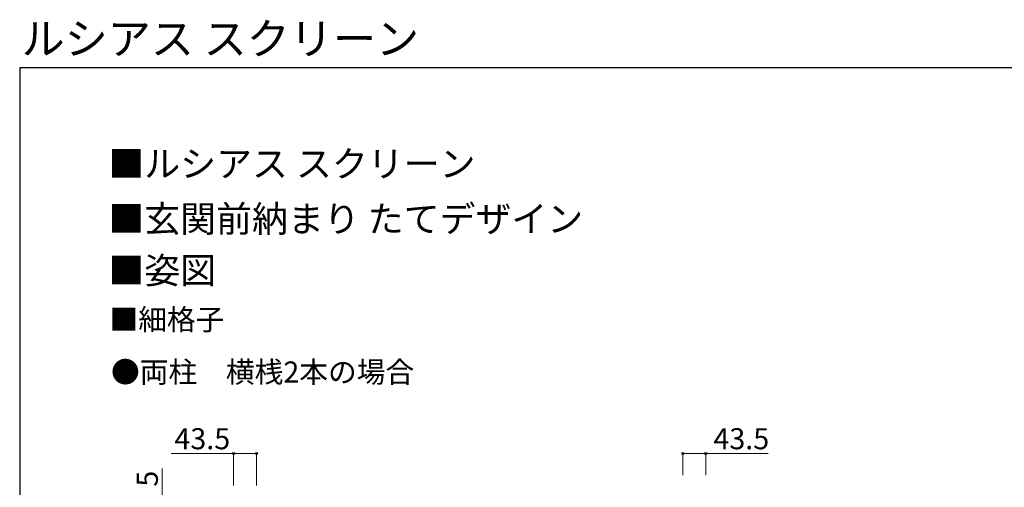
# Model space of a CAD drawing. Extents: x 350 to 3850, y 420 to 5611.
# Drawn here: x 350 to 2221, y 4723 to 5611 of the extents above; entities that cross this region are included whole.
import ezdxf

# ---------------------------------------------------------------- set-up
doc = ezdxf.new("R2010")
doc.units = 0
for name, color, linetype, lineweight in [('USER1', 3, 'CONTINUOUS', 13), ('YKK_D', 6, 'CONTINUOUS', 13), ('YKK_ZWAK', 7, 'CONTINUOUS', 30)]:
    doc.layers.add(name, color=color, linetype=linetype, lineweight=lineweight)
doc.styles.add('text-b', font='txt')

msp = doc.modelspace()

# ---------------------------------------------------------------- linework, layer by layer
at = {"layer": 'YKK_D'}
for p, q in [((756.5, 4787), (637.9, 4787)), ((756.5, 4726), (756.5, 4788)), ((800, 4787), (756.5, 4787)), ((800, 4726), (800, 4788)), ((1610, 4746), (1610, 4788)), ((1610, 4787), (1653.5, 4787)), ((1653.5, 4746), (1653.5, 4788)), ((1653.5, 4787), (1772.1, 4787)), ((620.5, 4702), (620.5, 4758.2))]:
    msp.add_line(p, q, dxfattribs=at)
at = {"layer": 'YKK_D', "linetype": 'ByBlock', "lineweight": -2}
for centre in [(756.5, 4787), (800, 4787), (1610, 4787), (1653.5, 4787)]:
    msp.add_circle(centre, 2.12, dxfattribs=at)
at = {"layer": 'YKK_ZWAK'}
for q in [(350, 420), (3850, 5520)]:
    msp.add_line((350, 5520), q, dxfattribs=at)

# ---------------------------------------------------------------- texts
at = {"layer": 'USER1', "style": 'text-b'}
for s, height, p in [('ルシアス スクリーン', 60, (353.7, 5544.8)), ('■ルシアス スクリーン', 50, (518.5, 5312.2)), ('■玄関前納まり たてデザイン', 50, (518.5, 5207.6)), ('■姿図', 50, (518.5, 5109.6)), ('■細格子', 40, (520.6, 5021.5)), ('●両柱\u3000横桟2本の場合\u3000', 40, (523.5, 4921.7))]:
    msp.add_text(s, height=height, dxfattribs=at).set_placement(p)
at = {"layer": 'YKK_D', "style": 'text-b'}
for p in [(643.9, 4795), (1668, 4795)]:
    msp.add_text('43.5', height=40, dxfattribs=at).set_placement(p)
msp.add_text('5', height=40, rotation=90, dxfattribs=at).set_placement((612.5, 4724))

doc.saveas('drawing.dxf')
